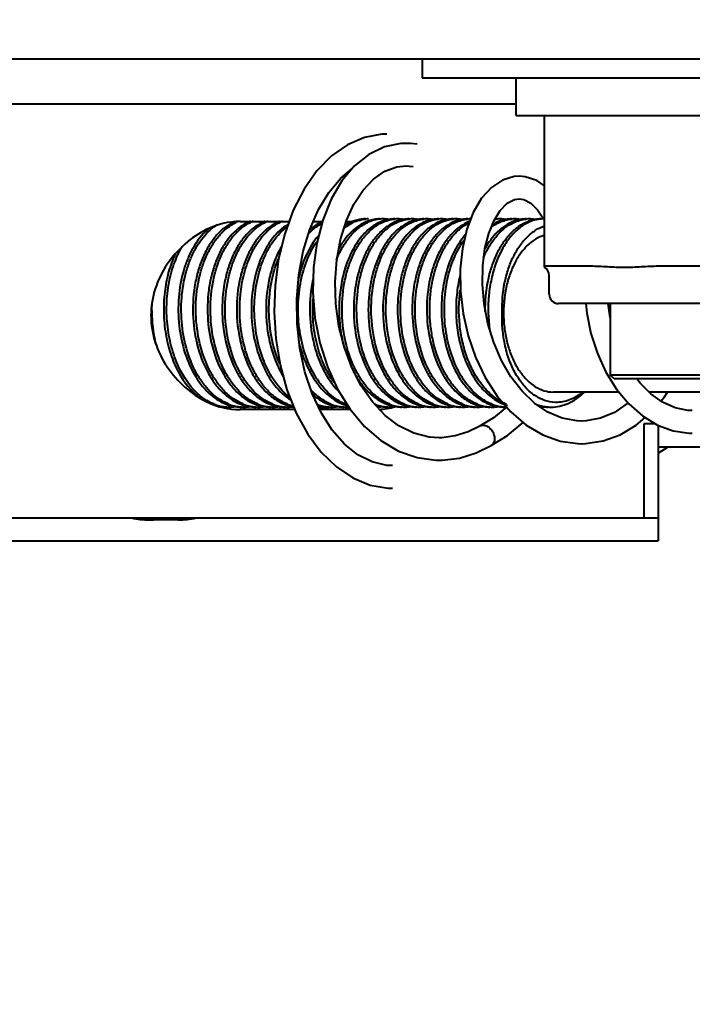
# Model space of a CAD drawing. Units: millimetres. Extents: x 35 to 3282, y -1902 to 394.
# Drawn here: x 1629 to 1665, y -1352 to -1300 of the extents above; entities that cross this region are included whole.
import ezdxf

# ---------------------------------------------------------------- set-up
doc = ezdxf.new("R2010")
doc.units = ezdxf.units.MM
doc.header["$LTSCALE"] = 16.335
doc.header["$PDSIZE"] = 0.01
doc.layers.get('0').update_dxf_attribs({"linetype": 'CONTINUOUS', "lineweight": 40})
doc.layers.get('Defpoints').update_dxf_attribs({"color": 27, "linetype": 'CONTINUOUS', "lineweight": 13})
doc.styles.get("Standard").update_dxf_attribs({"font": 'ISOCP.SHX', "bigfont": 'gbcbig.shx'})
doc.dimstyles.get("Standard").update_dxf_attribs({"dimtxt": 3, "dimasz": 3, "dimexe": 1.3, "dimexo": 0.5, "dimtad": 1, "dimdsep": 46, "dimtxsty": 'Standard', "dimcen": 0.09, "dimadec": 0, "dimazin": 0, "dimtol": 1, "dimtp": 0.01, "dimtm": 0.01, "dimtfac": 1, "dimtofl": 0, "dimtmove": 0, "dimatfit": 3, "dimfxl": 0, "dimtolj": 1, "dimarcsym": 0})

# ---------------------------------------------------------------- blocks, each defined once
blk = doc.blocks.new('*D11')
at = {"color": 0, "lineweight": -2}
for p, q in [((1554.495, -1255.411), (1554.495, -1401.765)), ((1886.495, -1255.411), (1886.495, -1401.765)), ((1871.495, -1400.465), (1569.495, -1400.465))]:
    blk.add_line(p, q, dxfattribs=at)
at = {"color": 0}
for points in [[(1569.495, -1397.965), (1569.495, -1402.965), (1554.495, -1400.465)], [(1871.495, -1402.965), (1871.495, -1397.965), (1886.495, -1400.465)]]:
    blk.add_solid(points, dxfattribs=at)
at = {"layer": 'Defpoints', "color": 0}
for p in [(1554.495, -1254.911), (1886.495, -1254.911), (1554.495, -1400.465)]:
    blk.add_point(p, dxfattribs=at)
at = {"color": 0, "insert": (1720.495, -1384.84), "char_height": 30, "attachment_point": 5}
blk.add_mtext('\\A1;332mm', dxfattribs=at)

msp = doc.modelspace()

# ---------------------------------------------------------------- linework, layer by layer
for p, q in [((1870.795, -1301.943), (1570.195, -1301.943)), ((1650.495, -1301.943), (1650.495, -1302.943)), ((1650.495, -1302.943), (1716.745, -1302.943)), ((1655.495, -1304.943), (1655.495, -1302.943)), ((1624.659, -1304.329), (1655.495, -1304.329)), ((1655.495, -1304.943), (1675.495, -1304.943)), ((1656.995, -1313.01), (1656.995, -1304.943)), ((1650.229, -1306.475), (1650.229, -1306.475)), ((1650.022, -1307.656), (1650.022, -1307.657)), ((1645.653, -1309.394), (1645.204, -1310.504)), ((1655.398, -1309.411), (1655.655, -1309.374)), ((1656.625, -1309.961), (1656.936, -1310.443)), ((1640.821, -1310.579), (1643.421, -1310.579)), ((1644.707, -1310.579), (1645.184, -1310.579)), ((1646.447, -1310.579), (1646.8, -1310.579)), ((1656.995, -1312.943), (1659.447, -1312.943)), ((1663.044, -1312.943), (1667.947, -1312.943)), ((1657.245, -1314.443), (1657.245, -1313.443)), ((1673.245, -1314.943), (1657.745, -1314.943)), ((1660.495, -1315.674), (1660.375, -1314.943)), ((1660.495, -1314.943), (1660.495, -1318.743)), ((1670.495, -1318.743), (1660.495, -1318.743)), ((1660.695, -1318.943), (1660.495, -1318.743)), ((1670.295, -1318.943), (1660.695, -1318.943)), ((1660.949, -1319.643), (1657.462, -1319.643)), ((1666.137, -1319.643), (1662.548, -1319.643)), ((1654.981, -1320.443), (1654.294, -1321.015)), ((1643.719, -1320.579), (1640.821, -1320.579)), ((1646.671, -1320.579), (1645.051, -1320.579)), ((1653.551, -1321.452), (1653.576, -1321.438)), ((1654.294, -1321.015), (1653.576, -1321.438)), ((1653.576, -1321.438), (1653.725, -1321.405)), ((1662.89, -1321.329), (1662.275, -1321.329)), ((1662.275, -1321.329), (1662.275, -1326.329)), ((1663.039, -1321.411), (1663.039, -1327.557)), ((1653.359, -1322.882), (1654.168, -1322.479)), ((1663.039, -1322.557), (1669.495, -1322.557)), ((1624.659, -1326.329), (1663.039, -1326.329)), ((1637.529, -1326.443), (1635.975, -1326.443)), ((1624.659, -1327.557), (1663.039, -1327.557))]:
    msp.add_line(p, q)
for points in [[(1648.612, -1305.928), (1648.357, -1305.937), (1647.432, -1306.106), (1646.528, -1306.496), (1645.676, -1307.096), (1644.899, -1307.891), (1644.215, -1308.862), (1643.639, -1309.984)], [(1649.631, -1306.424), (1649.354, -1306.435), (1648.493, -1306.615), (1647.663, -1307.016), (1646.899, -1307.625)], [(1650.229, -1306.475), (1649.891, -1306.433), (1649.632, -1306.424)], [(1645.135, -1320.76), (1644.647, -1319.719), (1644.261, -1318.561), (1643.991, -1317.317), (1643.845, -1316.019), (1643.827, -1314.704), (1643.938, -1313.406), (1644.173, -1312.159), (1644.525, -1310.997), (1644.982, -1309.949), (1645.529, -1309.041), (1646.149, -1308.293), (1646.798, -1307.745)], [(1646.899, -1307.625), (1646.224, -1308.424), (1645.653, -1309.394)], [(1646.462, -1310.531), (1646.868, -1309.649), (1647.355, -1308.907), (1647.907, -1308.323), (1648.508, -1307.909), (1649.145, -1307.675), (1649.636, -1307.623)], [(1649.631, -1307.623), (1649.801, -1307.63), (1650.022, -1307.657)], [(1655.653, -1308.174), (1655.377, -1308.193), (1654.759, -1308.381), (1654.172, -1308.77), (1653.65, -1309.345), (1653.21, -1310.094)], [(1656.995, -1308.685), (1656.586, -1308.402), (1655.961, -1308.198), (1655.649, -1308.174)], [(1654.312, -1310.534), (1654.648, -1309.992), (1655.02, -1309.613), (1655.398, -1309.411)], [(1655.655, -1309.376), (1655.896, -1309.411), (1656.263, -1309.602), (1656.625, -1309.961)], [(1643.639, -1309.984), (1643.184, -1311.228), (1642.859, -1312.564), (1642.67, -1313.96), (1642.62, -1315.387), (1642.71, -1316.812), (1642.939, -1318.204), (1643.302, -1319.533), (1643.795, -1320.769), (1644.408, -1321.883), (1645.125, -1322.841), (1645.932, -1323.622), (1646.809, -1324.209), (1647.735, -1324.587), (1648.68, -1324.749), (1648.919, -1324.756)], [(1645.204, -1310.504), (1644.887, -1311.722), (1644.711, -1313.017), (1644.679, -1314.356), (1644.793, -1315.707), (1645.053, -1317.036), (1645.455, -1318.309), (1645.993, -1319.495), (1646.658, -1320.563), (1647.434, -1321.483), (1648.301, -1322.227), (1649.239, -1322.779), (1650.223, -1323.128), (1651.228, -1323.269), (1651.406, -1323.272)], [(1653.21, -1310.094), (1652.866, -1310.994), (1652.633, -1312.013), (1652.52, -1313.117), (1652.531, -1314.278), (1652.669, -1315.465), (1652.936, -1316.649), (1653.33, -1317.798), (1653.847, -1318.877), (1654.478, -1319.856)], [(1648.524, -1320.883), (1647.852, -1320.171), (1647.258, -1319.32), (1646.755, -1318.346), (1646.356, -1317.275), (1646.07, -1316.135), (1645.907, -1314.958), (1645.867, -1313.777), (1645.95, -1312.624), (1646.151, -1311.531), (1646.462, -1310.531)], [(1653.713, -1312.93), (1653.831, -1312.017), (1654.035, -1311.214), (1654.312, -1310.534)], [(1653.986, -1315.999), (1653.785, -1314.958), (1653.695, -1313.923), (1653.713, -1312.93)], [(1659.197, -1314.943), (1659.245, -1315.447), (1659.467, -1316.533), (1659.806, -1317.587), (1660.258, -1318.581)], [(1657.178, -1320.718), (1656.464, -1320.237), (1655.804, -1319.606), (1655.215, -1318.843), (1654.708, -1317.972), (1654.296, -1317.014), (1653.986, -1315.999)], [(1660.258, -1318.581), (1660.819, -1319.487), (1661.474, -1320.274), (1662.208, -1320.916), (1663.001, -1321.396), (1663.833, -1321.703), (1664.681, -1321.829), (1664.855, -1321.833)], [(1664.853, -1320.633), (1664.624, -1320.624), (1663.936, -1320.486), (1663.274, -1320.19), (1662.652, -1319.747), (1662.081, -1319.172), (1661.913, -1318.943)], [(1654.478, -1319.856), (1655.209, -1320.704), (1656.025, -1321.398), (1656.908, -1321.919), (1657.834, -1322.25), (1658.777, -1322.385), (1658.955, -1322.389)], [(1663.178, -1320.122), (1663.371, -1319.897), (1663.532, -1319.643)], [(1661.434, -1320.226), (1661.399, -1320.26), (1660.711, -1320.723), (1659.982, -1321.033), (1659.22, -1321.178), (1658.955, -1321.189)], [(1648.921, -1323.556), (1648.612, -1323.54), (1647.829, -1323.357), (1647.077, -1322.976), (1646.366, -1322.407), (1645.713, -1321.662), (1645.135, -1320.76)], [(1651.397, -1322.076), (1650.863, -1322.038), (1650.043, -1321.828), (1649.259, -1321.44), (1648.524, -1320.883)], [(1658.951, -1321.189), (1658.717, -1321.181), (1657.933, -1321.036), (1657.178, -1320.718)], [(1653.551, -1321.452), (1652.931, -1321.763), (1652.245, -1321.98), (1651.541, -1322.073), (1651.397, -1322.076)], [(1654.155, -1322.485), (1655.026, -1321.96), (1655.855, -1321.255)], [(1658.958, -1322.389), (1659.185, -1322.383), (1660.11, -1322.242), (1661.013, -1321.912), (1661.87, -1321.402), (1662.342, -1320.998)], [(1663.039, -1322.9), (1663.048, -1322.897), (1663.571, -1322.557)], [(1651.41, -1323.272), (1651.565, -1323.269), (1652.469, -1323.158), (1653.359, -1322.882)]]:
    msp.add_lwpolyline(points)
for centre, radius, start, end in [((1647.492, -1312.372), 1.93, 99.7989, 108.7206), ((1647.478, -1312.292), 1.848, 90.0435, 99.7947), ((1647.632, -1312.27), 1.827, 90.0065, 94.7654), ((1648.27, -1312.376), 1.934, 100.3574, 108.7142), ((1648.44, -1312.425), 1.985, 104.9759, 109.4532), ((1648.261, -1312.33), 1.887, 99.801, 100.3379), ((1648.418, -1312.339), 1.896, 94.8306, 104.9885), ((1648.255, -1312.292), 1.849, 90.0437, 99.8188), ((1648.41, -1312.27), 1.827, 90.0065, 94.7639), ((1648.408, -1312.292), 1.848, 80.2204, 89.9565), ((1649.047, -1312.372), 1.93, 99.7898, 108.7167), ((1649.033, -1312.292), 1.848, 90.0435, 99.7855), ((1649.187, -1312.27), 1.827, 90.0065, 94.7644), ((1649.185, -1312.292), 1.848, 80.2061, 89.9565), ((1649.824, -1312.372), 1.93, 99.7741, 108.719), ((1649.81, -1312.292), 1.848, 90.0433, 99.7697), ((1649.964, -1312.27), 1.827, 90.0065, 94.765), ((1649.962, -1312.292), 1.848, 80.231, 89.9567), ((1650.601, -1312.372), 1.93, 99.7989, 108.7206), ((1650.587, -1312.292), 1.848, 90.0435, 99.7947), ((1650.741, -1312.27), 1.827, 90.0065, 94.7654), ((1650.739, -1312.291), 1.848, 80.2551, 89.9569), ((1651.378, -1312.372), 1.93, 99.8228, 108.7219), ((1651.364, -1312.292), 1.849, 90.0437, 99.8188), ((1651.518, -1312.27), 1.827, 90.0065, 94.7639), ((1651.517, -1312.292), 1.848, 80.2204, 89.9565), ((1652.155, -1312.372), 1.93, 99.7898, 108.7167), ((1652.141, -1312.292), 1.848, 90.0435, 99.7855), ((1652.295, -1312.27), 1.827, 90.0065, 94.7644), ((1652.294, -1312.292), 1.848, 80.2061, 89.9565), ((1652.932, -1312.372), 1.93, 99.7741, 108.719), ((1652.918, -1312.292), 1.848, 90.0433, 99.7697), ((1653.072, -1312.27), 1.827, 90.0065, 94.765), ((1654.629, -1312.301), 1.858, 94.7674, 99.1113), ((1654.471, -1312.267), 1.823, 90.0034, 93.6399), ((1654.627, -1312.27), 1.827, 90.0065, 94.7639), ((1654.625, -1312.292), 1.848, 80.2204, 89.9565), ((1655.264, -1312.372), 1.93, 99.7898, 108.7167), ((1655.25, -1312.292), 1.848, 90.0435, 99.7855), ((1655.404, -1312.27), 1.827, 90.0065, 94.7644), ((1655.402, -1312.292), 1.848, 80.2061, 89.9565), ((1656.041, -1312.372), 1.93, 99.7741, 108.719), ((1656.027, -1312.292), 1.848, 90.0433, 99.7697), ((1656.181, -1312.27), 1.827, 90.0065, 94.765), ((1656.179, -1312.292), 1.849, 80.1332, 89.9557), ((1656.823, -1312.392), 1.951, 99.7535, 108.6579), ((1656.804, -1312.291), 1.848, 90.0432, 99.7004), ((1656.958, -1312.269), 1.826, 90.0067, 94.76), ((1656.958, -1312.26), 1.817, 88.8236, 89.9997), ((1640.939, -1313.145), 2.827, 128.4292, 131.7284), ((1641.494, -1312.555), 2.123, 111.3186, 115.1228), ((1642.095, -1312.502), 2.067, 110.8716, 111.502), ((1642.269, -1312.549), 2.118, 110.9274, 115.1069), ((1642.872, -1312.502), 2.067, 110.9074, 111.4926), ((1643.05, -1312.558), 2.127, 110.9233, 115.1046), ((1643.649, -1312.502), 2.067, 110.8941, 111.4959), ((1643.827, -1312.558), 2.127, 110.9114, 115.1112), ((1647.535, -1312.502), 2.067, 110.8819, 111.4991), ((1647.525, -1312.476), 2.039, 109.3426, 110.8839), ((1647.713, -1312.558), 2.127, 110.9013, 115.1171), ((1647.517, -1312.453), 2.014, 108.6486, 109.3405), ((1648.312, -1312.502), 2.067, 110.8716, 111.502), ((1648.302, -1312.476), 2.039, 109.3012, 110.8737), ((1648.486, -1312.549), 2.118, 110.9274, 115.1069), ((1648.294, -1312.452), 2.014, 108.6502, 109.2989), ((1648.458, -1312.478), 2.041, 109.4425, 110.9092), ((1649.083, -1312.485), 2.048, 109.4447, 111.4965), ((1649.072, -1312.454), 2.015, 108.6446, 109.4408), ((1649.86, -1312.484), 2.048, 109.3929, 111.5), ((1649.848, -1312.453), 2.015, 108.6467, 109.3886), ((1650.637, -1312.484), 2.047, 109.345, 111.5034), ((1650.625, -1312.453), 2.014, 108.6486, 109.3405), ((1651.414, -1312.483), 2.047, 109.3037, 111.5065), ((1651.402, -1312.452), 2.014, 108.6502, 109.2989), ((1652.191, -1312.485), 2.048, 109.4447, 111.4965), ((1652.18, -1312.454), 2.015, 108.6446, 109.4408), ((1652.968, -1312.484), 2.048, 109.3929, 111.5), ((1652.957, -1312.453), 2.015, 108.6467, 109.3886), ((1653.751, -1312.498), 2.063, 110.5936, 111.4995), ((1655.3, -1312.485), 2.048, 109.4447, 111.4965), ((1655.289, -1312.454), 2.015, 108.6446, 109.4408), ((1656.077, -1312.484), 2.048, 109.3929, 111.5), ((1656.066, -1312.453), 2.015, 108.6467, 109.3886), ((1656.855, -1312.487), 2.051, 109.7155, 111.4889), ((1656.844, -1312.457), 2.019, 108.6332, 109.713), ((1656.745, -1313.443), 0.5, 0, 60.0001), ((1657.745, -1314.443), 0.5, 180, 270), ((1653.348, -1315.357), 7.262, 191.9304, 194.8259), ((1651.471, -1316.096), 5.238, 207.8866, 211.2598), ((1640.506, -1317.671), 2.829, 235.5599, 239.0009), ((1640.108, -1318.205), 2.24, 254.3793, 261.5886), ((1640.29, -1318.113), 2.335, 251.1185, 252.0305), ((1640.267, -1318.191), 2.254, 251.9835, 259.5563), ((1639.469, -1318.269), 2.175, 275.8441, 278.3334), ((1640.095, -1318.287), 2.156, 261.615, 269.9704), ((1640.253, -1318.265), 2.179, 259.5585, 265.8984), ((1640.25, -1318.308), 2.136, 265.9126, 269.9954), ((1640.912, -1318.113), 2.335, 251.1185, 252.0305), ((1641.086, -1318.059), 2.392, 247.8639, 251.1103), ((1640.903, -1318.139), 2.307, 252.0292, 253.9068), ((1640.248, -1318.287), 2.156, 270.0295, 278.3642), ((1640.886, -1318.201), 2.244, 253.8931, 261.6039), ((1641.067, -1318.112), 2.336, 251.1203, 251.9843), ((1641.044, -1318.191), 2.254, 251.9362, 259.5834), ((1640.872, -1318.287), 2.156, 261.6364, 269.9705), ((1641.03, -1318.265), 2.179, 259.586, 265.8989), ((1641.027, -1318.308), 2.136, 265.913, 269.9954), ((1641.689, -1318.112), 2.336, 251.1203, 251.9843), ((1641.863, -1318.059), 2.392, 247.8669, 251.1114), ((1641.681, -1318.139), 2.308, 251.9827, 253.9082), ((1641.025, -1318.287), 2.156, 270.0296, 278.3856), ((1641.663, -1318.201), 2.244, 253.8945, 261.6249), ((1641.845, -1318.112), 2.336, 251.1215, 251.9522), ((1641.821, -1318.191), 2.254, 251.9033, 259.6055), ((1641.649, -1318.288), 2.156, 261.6578, 269.9706), ((1641.807, -1318.265), 2.179, 259.6084, 265.8993), ((1641.804, -1318.308), 2.136, 265.9133, 269.9954), ((1642.466, -1318.112), 2.336, 251.1215, 251.9522), ((1642.641, -1318.059), 2.393, 247.8552, 251.1067), ((1642.458, -1318.138), 2.308, 251.9505, 253.9091), ((1641.803, -1318.287), 2.156, 270.0297, 278.4012), ((1642.441, -1318.201), 2.244, 253.8955, 261.6404), ((1642.622, -1318.113), 2.335, 251.1166, 252.0735), ((1642.598, -1318.191), 2.253, 252.0269, 259.5809), ((1642.426, -1318.288), 2.156, 261.6734, 269.9707), ((1642.585, -1318.265), 2.179, 259.5831, 265.8982), ((1642.581, -1318.307), 2.136, 265.9123, 269.9954), ((1643.243, -1318.113), 2.335, 251.1166, 252.0735), ((1643.418, -1318.059), 2.392, 247.8595, 251.1085), ((1643.235, -1318.14), 2.307, 252.0723, 253.9056), ((1642.58, -1318.288), 2.156, 270.0294, 278.3428), ((1643.218, -1318.201), 2.244, 253.8918, 261.5828), ((1643.399, -1318.113), 2.335, 251.1185, 252.0305), ((1643.375, -1318.191), 2.254, 251.9835, 259.5563), ((1643.204, -1318.287), 2.156, 261.615, 269.9704), ((1631.349, -1316.218), 12.374, 339.317, 340.1543), ((1643.362, -1318.265), 2.179, 259.5585, 265.8984), ((1643.358, -1318.308), 2.136, 265.9126, 269.9954), ((1644.02, -1318.113), 2.335, 251.1185, 252.0305), ((1644.195, -1318.059), 2.392, 247.8639, 251.1103), ((1644.012, -1318.139), 2.307, 252.0292, 253.9068), ((1643.357, -1318.292), 2.151, 270.0217, 277.7717), ((1643.996, -1318.197), 2.248, 253.8956, 260.9371), ((1644.176, -1318.112), 2.336, 251.1203, 251.9843), ((1644.161, -1318.159), 2.287, 251.9734, 256.5829), ((1645.741, -1318.081), 2.369, 249.4798, 251.1149), ((1645.561, -1318.157), 2.289, 253.9115, 254.273), ((1645.548, -1318.204), 2.241, 254.2586, 261.6448), ((1645.73, -1318.113), 2.335, 251.1166, 252.0735), ((1644.911, -1318.283), 2.16, 271.8882, 278.4004), ((1645.707, -1318.191), 2.253, 252.0269, 259.5809), ((1645.535, -1318.288), 2.156, 261.6734, 269.9707), ((1645.693, -1318.265), 2.179, 259.5831, 265.8982), ((1645.69, -1318.307), 2.136, 265.9123, 269.9954), ((1646.352, -1318.113), 2.335, 251.1166, 252.0735), ((1646.526, -1318.059), 2.392, 247.8595, 251.1085), ((1646.343, -1318.14), 2.307, 252.0723, 253.9056), ((1645.688, -1318.288), 2.156, 270.0294, 278.3428), ((1646.326, -1318.201), 2.244, 253.8918, 261.5828), ((1646.507, -1318.113), 2.335, 251.1185, 252.0305), ((1646.484, -1318.191), 2.254, 251.9835, 259.5563), ((1646.312, -1318.287), 2.156, 261.615, 269.9704), ((1646.47, -1318.265), 2.179, 259.5585, 265.8984), ((1646.467, -1318.308), 2.136, 265.9126, 269.9954), ((1647.129, -1318.113), 2.335, 251.1185, 252.0305), ((1647.308, -1318.047), 2.405, 247.8688, 250.1664), ((1647.121, -1318.139), 2.307, 252.0292, 253.9068), ((1646.466, -1318.312), 2.132, 270.002, 272.8594), ((1647.113, -1318.164), 2.282, 253.9083, 255.0659), ((1648.858, -1318.059), 2.393, 247.8552, 251.1067), ((1648.672, -1318.15), 2.297, 253.3053, 253.9113), ((1648.658, -1318.201), 2.244, 253.8955, 261.6404), ((1648.839, -1318.113), 2.335, 251.1166, 252.0735), ((1648.019, -1318.283), 2.16, 272.0746, 278.4), ((1648.815, -1318.191), 2.253, 252.0269, 259.5809), ((1648.644, -1318.288), 2.156, 261.6734, 269.9707), ((1648.802, -1318.265), 2.179, 259.5831, 265.8982), ((1648.798, -1318.307), 2.136, 265.9123, 269.9954), ((1649.46, -1318.113), 2.335, 251.1166, 252.0735), ((1649.635, -1318.059), 2.392, 247.8595, 251.1085), ((1649.452, -1318.14), 2.307, 252.0723, 253.9056), ((1648.797, -1318.288), 2.156, 270.0294, 278.3428), ((1649.435, -1318.201), 2.244, 253.8918, 261.5828), ((1649.616, -1318.113), 2.335, 251.1185, 252.0305), ((1649.593, -1318.191), 2.254, 251.9835, 259.5563), ((1649.421, -1318.287), 2.156, 261.615, 269.9704), ((1649.579, -1318.265), 2.179, 259.5585, 265.8984), ((1649.575, -1318.308), 2.136, 265.9126, 269.9954), ((1650.238, -1318.113), 2.335, 251.1185, 252.0305), ((1650.412, -1318.059), 2.392, 247.8639, 251.1103), ((1650.229, -1318.139), 2.307, 252.0292, 253.9068), ((1649.574, -1318.287), 2.156, 270.0295, 278.3642), ((1650.212, -1318.201), 2.244, 253.8931, 261.6039), ((1650.393, -1318.112), 2.336, 251.1203, 251.9843), ((1650.37, -1318.191), 2.254, 251.9362, 259.5834), ((1650.198, -1318.287), 2.156, 261.6364, 269.9705), ((1650.356, -1318.265), 2.179, 259.586, 265.8989), ((1650.352, -1318.308), 2.136, 265.913, 269.9954), ((1651.015, -1318.112), 2.336, 251.1203, 251.9843), ((1651.189, -1318.059), 2.392, 247.8669, 251.1114), ((1651.006, -1318.139), 2.308, 251.9827, 253.9082), ((1650.351, -1318.287), 2.156, 270.0296, 278.3856), ((1650.989, -1318.201), 2.244, 253.8945, 261.6249), ((1651.17, -1318.112), 2.336, 251.1215, 251.9522), ((1651.147, -1318.191), 2.254, 251.9033, 259.6055), ((1650.975, -1318.288), 2.156, 261.6578, 269.9706), ((1651.133, -1318.265), 2.179, 259.6084, 265.8993), ((1651.13, -1318.308), 2.136, 265.9133, 269.9954), ((1651.792, -1318.112), 2.336, 251.1215, 251.9522), ((1651.966, -1318.059), 2.393, 247.8552, 251.1067), ((1651.784, -1318.138), 2.308, 251.9505, 253.9091), ((1651.128, -1318.287), 2.156, 270.0297, 278.4012), ((1651.766, -1318.201), 2.244, 253.8955, 261.6404), ((1651.947, -1318.113), 2.335, 251.1166, 252.0735), ((1651.924, -1318.191), 2.253, 252.0269, 259.5809), ((1651.752, -1318.288), 2.156, 261.6734, 269.9707), ((1651.91, -1318.265), 2.179, 259.5831, 265.8982), ((1651.907, -1318.307), 2.136, 265.9123, 269.9954), ((1652.569, -1318.113), 2.335, 251.1166, 252.0735), ((1652.743, -1318.059), 2.392, 247.8595, 251.1085), ((1652.56, -1318.14), 2.307, 252.0723, 253.9056), ((1651.905, -1318.288), 2.156, 270.0294, 278.3428), ((1652.543, -1318.201), 2.244, 253.8918, 261.5828), ((1652.725, -1318.113), 2.335, 251.1185, 252.0305), ((1652.701, -1318.191), 2.254, 251.9835, 259.5563), ((1652.529, -1318.287), 2.156, 261.615, 269.9704), ((1652.687, -1318.265), 2.179, 259.5585, 265.8984), ((1652.684, -1318.308), 2.136, 265.9126, 269.9954), ((1653.346, -1318.113), 2.335, 251.1185, 252.0305), ((1653.52, -1318.059), 2.392, 247.8639, 251.1103), ((1653.338, -1318.139), 2.307, 252.0292, 253.9068), ((1652.683, -1318.287), 2.156, 270.0295, 278.3642), ((1653.321, -1318.201), 2.244, 253.8931, 261.6039), ((1653.502, -1318.112), 2.336, 251.1203, 251.9843), ((1653.478, -1318.191), 2.254, 251.9362, 259.5834), ((1653.307, -1318.287), 2.156, 261.6364, 269.9705), ((1653.465, -1318.265), 2.179, 259.586, 265.8989), ((1653.461, -1318.308), 2.136, 265.913, 269.9954), ((1654.123, -1318.112), 2.336, 251.1203, 251.9843), ((1654.298, -1318.059), 2.392, 247.8669, 251.1114), ((1654.115, -1318.139), 2.308, 251.9827, 253.9082), ((1653.46, -1318.287), 2.156, 270.0296, 278.3856), ((1654.098, -1318.201), 2.244, 253.8945, 261.6249), ((1654.279, -1318.112), 2.336, 251.1215, 251.9522), ((1654.255, -1318.191), 2.254, 251.9033, 259.6055), ((1654.084, -1318.288), 2.156, 261.6578, 269.9706), ((1654.242, -1318.265), 2.179, 259.6084, 265.8993), ((1654.238, -1318.308), 2.136, 265.9133, 269.9954), ((1654.901, -1318.112), 2.336, 251.1215, 251.9522), ((1655.075, -1318.059), 2.393, 247.8552, 251.1067), ((1654.892, -1318.138), 2.308, 251.9505, 253.9091), ((1654.237, -1318.287), 2.156, 270.0297, 278.4012), ((1654.875, -1318.201), 2.244, 253.8955, 261.6404), ((1655.056, -1318.113), 2.335, 251.1166, 252.0735), ((1655.032, -1318.191), 2.253, 252.0269, 259.5809), ((1654.861, -1318.288), 2.156, 261.6734, 269.9707), ((1655.019, -1318.265), 2.179, 259.5831, 265.8982), ((1655.9, -1317.942), 2.519, 241.9625, 247.8504), ((1655.691, -1318.073), 2.377, 248.9105, 251.1127), ((1655.015, -1318.305), 2.138, 265.9134, 269.0131), ((1655.678, -1318.113), 2.335, 251.1166, 252.0735), ((1655.669, -1318.14), 2.307, 252.0723, 253.9056), ((1655.015, -1318.317), 2.126, 269.0156, 269.9998), ((1657.413, -1318.042), 2.41, 247.4232, 250.8884), ((1657.377, -1318.147), 2.299, 250.8814, 257.6856), ((1657.201, -1318.229), 2.215, 256.4563, 260.4792), ((1656.567, -1318.281), 2.163, 274.3887, 277.1555), ((1657.192, -1318.281), 2.163, 260.4748, 269.9678), ((1657.351, -1318.258), 2.185, 257.7271, 265.8515), ((1657.347, -1318.296), 2.147, 265.8795, 269.993), ((1654.003, -1322.201), 0.323, 300.6704, 302.073), ((1654.003, -1322.202), 0.323, 302.0897, 317.7192), ((1635.978, -1322.423), 4.02, 256.5602, 269.9555), ((1635.972, -1322.423), 4.02, 270.0445, 283.4398), ((1637.526, -1322.423), 4.02, 270.0445, 283.4398)]:
    msp.add_arc(centre, radius, start, end)
for centre, start_param, end_param in [((1640.821, -1315.579), 0, 0.417468), ((1640.821, -1315.579), 2.724125, 3.141593), ((1644.489, -1315.579), 3.262133, 3.37802), ((1647.938, -1315.579), 3.202311, 3.394154)]:
    msp.add_ellipse(centre, major_axis=(0, 5), ratio=0.889638, start_param=start_param, end_param=end_param)
for points, knots in [([(1646.954, -1310.571), (1646.997, -1310.554), (1647.168, -1310.496), (1647.347, -1310.461), (1647.481, -1310.45)], [0, 0, 0, 0, 0.254397, 1, 1, 1, 1]), ([(1648.365, -1310.632), (1648.472, -1310.582), (1648.691, -1310.5), (1648.921, -1310.459), (1649.035, -1310.45)], [0, 0, 0, 0, 0.507301, 1, 1, 1, 1]), ([(1649.142, -1310.632), (1649.249, -1310.582), (1649.468, -1310.5), (1649.698, -1310.459), (1649.812, -1310.45)], [0, 0, 0, 0, 0.507303, 1, 1, 1, 1]), ([(1649.919, -1310.632), (1650.025, -1310.582), (1650.245, -1310.5), (1650.475, -1310.459), (1650.589, -1310.45)], [0, 0, 0, 0, 0.507306, 1, 1, 1, 1]), ([(1650.696, -1310.632), (1650.803, -1310.582), (1651.022, -1310.5), (1651.252, -1310.459), (1651.366, -1310.45)], [0, 0, 0, 0, 0.507298, 1, 1, 1, 1]), ([(1651.473, -1310.632), (1651.58, -1310.582), (1651.799, -1310.5), (1652.029, -1310.459), (1652.144, -1310.45)], [0, 0, 0, 0, 0.507301, 1, 1, 1, 1]), ([(1652.25, -1310.632), (1652.357, -1310.582), (1652.576, -1310.5), (1652.807, -1310.459), (1652.921, -1310.45)], [0, 0, 0, 0, 0.507303, 1, 1, 1, 1]), ([(1654.582, -1310.632), (1654.689, -1310.582), (1654.908, -1310.5), (1655.138, -1310.459), (1655.252, -1310.45)], [0, 0, 0, 0, 0.507301, 1, 1, 1, 1]), ([(1655.359, -1310.632), (1655.466, -1310.582), (1655.685, -1310.5), (1655.915, -1310.459), (1656.029, -1310.45)], [0, 0, 0, 0, 0.507303, 1, 1, 1, 1]), ([(1656.807, -1310.45), (1656.693, -1310.459), (1656.463, -1310.5), (1656.244, -1310.581), (1656.138, -1310.631)], [0, 0, 0, 0, 0.492722, 1, 1, 1, 1]), ([(1639.018, -1311.009), (1638.609, -1311.213), (1637.828, -1311.749), (1636.882, -1312.822), (1636.233, -1314.129), (1635.996, -1315.579), (1636.233, -1317.029), (1636.882, -1318.336), (1637.828, -1319.41), (1638.609, -1319.946), (1639.018, -1320.15)], [0, 0, 0, 0, 0.120438, 0.246271, 0.373148, 0.5, 0.626852, 0.753729, 0.879562, 1, 1, 1, 1]), ([(1639.058, -1311.036), (1638.769, -1311.293), (1638.396, -1311.783), (1638.028, -1312.53), (1637.718, -1313.411), (1637.505, -1314.621), (1637.528, -1316.115), (1637.825, -1317.551), (1638.297, -1318.63), (1638.799, -1319.343), (1639.211, -1319.776), (1639.662, -1320.111), (1639.991, -1320.266), (1640.156, -1320.322)], [0, 0, 0, 0, 0.109116, 0.170029, 0.234605, 0.371779, 0.513933, 0.653287, 0.782829, 0.842517, 0.898419, 0.950713, 1, 1, 1, 1]), ([(1640.54, -1310.587), (1640.37, -1310.656), (1640.036, -1310.846), (1639.592, -1311.25), (1639.198, -1311.768), (1638.865, -1312.386), (1638.602, -1313.088), (1638.35, -1314.124), (1638.252, -1315.498), (1638.47, -1317.116), (1638.928, -1318.358), (1639.453, -1319.19), (1639.895, -1319.695), (1640.387, -1320.083), (1640.75, -1320.26), (1640.933, -1320.322)], [0, 0, 0, 0, 0.04771, 0.099453, 0.155852, 0.216944, 0.282307, 0.351175, 0.495038, 0.63937, 0.774903, 0.837304, 0.895459, 0.94947, 1, 1, 1, 1]), ([(1640.962, -1320.275), (1640.785, -1320.203), (1640.437, -1320.011), (1639.967, -1319.611), (1639.546, -1319.103), (1639.049, -1318.278), (1638.615, -1317.062), (1638.41, -1315.486), (1638.504, -1314.149), (1638.743, -1313.138), (1638.993, -1312.45), (1639.309, -1311.839), (1639.685, -1311.322), (1640.109, -1310.911), (1640.43, -1310.708), (1640.593, -1310.632)], [0, 0, 0, 0, 0.050877, 0.105304, 0.163787, 0.226346, 0.361617, 0.505106, 0.648074, 0.716647, 0.781898, 0.843084, 0.899765, 0.95191, 1, 1, 1, 1]), ([(1640.938, -1310.786), (1640.617, -1310.994), (1640.188, -1311.439), (1639.757, -1312.151), (1639.48, -1312.79), (1639.27, -1313.494), (1639.085, -1314.508), (1639.051, -1315.822), (1639.313, -1317.346), (1639.781, -1318.502), (1640.294, -1319.272), (1640.721, -1319.738), (1641.192, -1320.098), (1641.537, -1320.263), (1641.711, -1320.322)], [0, 0, 0, 0, 0.104017, 0.16284, 0.225865, 0.29251, 0.361959, 0.505076, 0.646839, 0.779189, 0.840132, 0.89707, 0.950148, 1, 1, 1, 1]), ([(1639.132, -1311.111), (1639.169, -1311.075), (1639.316, -1310.941), (1639.478, -1310.822), (1639.604, -1310.745)], [0, 0, 0, 0, 0.258447, 1, 1, 1, 1]), ([(1641.739, -1320.275), (1641.562, -1320.203), (1641.214, -1320.011), (1640.744, -1319.611), (1640.323, -1319.103), (1639.826, -1318.278), (1639.392, -1317.061), (1639.187, -1315.485), (1639.281, -1314.148), (1639.52, -1313.137), (1639.77, -1312.449), (1640.087, -1311.839), (1640.462, -1311.321), (1640.887, -1310.91), (1641.208, -1310.708), (1641.371, -1310.632)], [0, 0, 0, 0, 0.050879, 0.10531, 0.163797, 0.226361, 0.361638, 0.50513, 0.648097, 0.716669, 0.781916, 0.843096, 0.899773, 0.951913, 1, 1, 1, 1]), ([(1642.115, -1310.579), (1641.945, -1310.646), (1641.609, -1310.833), (1641.161, -1311.232), (1640.765, -1311.748), (1640.429, -1312.365), (1640.162, -1313.066), (1639.907, -1314.103), (1639.806, -1315.481), (1640.02, -1317.103), (1640.479, -1318.35), (1641.003, -1319.186), (1641.447, -1319.693), (1641.94, -1320.082), (1642.304, -1320.26), (1642.488, -1320.322)], [0, 0, 0, 0, 0.047602, 0.099209, 0.155477, 0.21646, 0.281748, 0.35058, 0.494476, 0.638947, 0.774657, 0.837141, 0.895366, 0.949431, 1, 1, 1, 1]), ([(1642.516, -1320.275), (1642.34, -1320.203), (1641.991, -1320.011), (1641.521, -1319.611), (1641.1, -1319.103), (1640.603, -1318.278), (1640.169, -1317.061), (1639.964, -1315.485), (1640.058, -1314.148), (1640.297, -1313.138), (1640.547, -1312.45), (1640.864, -1311.839), (1641.239, -1311.321), (1641.664, -1310.91), (1641.985, -1310.708), (1642.148, -1310.632)], [0, 0, 0, 0, 0.050878, 0.105308, 0.163794, 0.226356, 0.361631, 0.505121, 0.648089, 0.716662, 0.78191, 0.843092, 0.89977, 0.951912, 1, 1, 1, 1]), ([(1642.892, -1310.579), (1642.722, -1310.646), (1642.386, -1310.833), (1641.938, -1311.232), (1641.542, -1311.748), (1641.206, -1312.365), (1640.939, -1313.066), (1640.684, -1314.103), (1640.583, -1315.481), (1640.798, -1317.103), (1641.256, -1318.35), (1641.781, -1319.186), (1642.224, -1319.693), (1642.717, -1320.082), (1643.081, -1320.26), (1643.265, -1320.322)], [0, 0, 0, 0, 0.047602, 0.09921, 0.155478, 0.216462, 0.281751, 0.350582, 0.494479, 0.638949, 0.774658, 0.837142, 0.895366, 0.949431, 1, 1, 1, 1]), ([(1643.293, -1320.275), (1643.117, -1320.203), (1642.768, -1320.011), (1642.299, -1319.611), (1641.877, -1319.103), (1641.381, -1318.278), (1640.947, -1317.062), (1640.742, -1315.486), (1640.835, -1314.149), (1641.074, -1313.138), (1641.324, -1312.45), (1641.641, -1311.839), (1642.016, -1311.321), (1642.441, -1310.91), (1642.761, -1310.708), (1642.925, -1310.632)], [0, 0, 0, 0, 0.050878, 0.105306, 0.16379, 0.22635, 0.361623, 0.505113, 0.64808, 0.716654, 0.781904, 0.843087, 0.899767, 0.951911, 1, 1, 1, 1]), ([(1641.337, -1310.579), (1641.303, -1310.593), (1641.165, -1310.651), (1641.033, -1310.724), (1640.938, -1310.786)], [0, 0, 0, 0, 0.24491, 1, 1, 1, 1]), ([(1643.349, -1310.736), (1643.044, -1310.918), (1642.63, -1311.309), (1642.201, -1311.947), (1641.812, -1312.735), (1641.488, -1313.87), (1641.368, -1315.327), (1641.519, -1316.796), (1641.871, -1317.95), (1642.284, -1318.764), (1642.743, -1319.44), (1643.182, -1319.86), (1643.505, -1320.063)], [0, 0, 0, 0, 0.100947, 0.15773, 0.218554, 0.350256, 0.49064, 0.63231, 0.767798, 0.831374, 0.891407, 1, 1, 1, 1]), ([(1643.441, -1319.911), (1643.148, -1319.686), (1642.754, -1319.255), (1642.341, -1318.586), (1641.973, -1317.798), (1641.661, -1316.699), (1641.528, -1315.313), (1641.637, -1313.937), (1641.928, -1312.859), (1642.276, -1312.097), (1642.663, -1311.465), (1643.037, -1311.063), (1643.316, -1310.861)], [0, 0, 0, 0, 0.11036, 0.170859, 0.23454, 0.369239, 0.509244, 0.647984, 0.778958, 0.839933, 0.897227, 1, 1, 1, 1]), ([(1644.435, -1311.25), (1644.489, -1311.192), (1644.702, -1310.978), (1644.947, -1310.794), (1645.143, -1310.689)], [0, 0, 0, 0, 0.262975, 1, 1, 1, 1]), ([(1645.171, -1310.6), (1645.112, -1310.625), (1644.872, -1310.741), (1644.652, -1310.898), (1644.501, -1311.033)], [0, 0, 0, 0, 0.240352, 1, 1, 1, 1]), ([(1645.937, -1312.609), (1646.029, -1312.38), (1646.236, -1311.949), (1646.626, -1311.381), (1647.072, -1310.932), (1647.414, -1310.713), (1647.588, -1310.632)], [0, 0, 0, 0, 0.282039, 0.542612, 0.781197, 1, 1, 1, 1]), ([(1647.555, -1310.579), (1647.407, -1310.637), (1647.114, -1310.794), (1646.716, -1311.121), (1646.354, -1311.54), (1646.149, -1311.862), (1646.053, -1312.035)], [0, 0, 0, 0, 0.223666, 0.463344, 0.72185, 1, 1, 1, 1]), ([(1648.332, -1310.579), (1648.125, -1310.66), (1647.717, -1310.903), (1647.194, -1311.436), (1646.753, -1312.127), (1646.41, -1312.949), (1646.177, -1313.87), (1646.065, -1314.854), (1646.079, -1315.861), (1646.173, -1316.53), (1646.243, -1316.858)], [0, 0, 0, 0, 0.094134, 0.198194, 0.313491, 0.439458, 0.574162, 0.71476, 0.857882, 1, 1, 1, 1]), ([(1648.733, -1320.275), (1648.557, -1320.203), (1648.208, -1320.011), (1647.739, -1319.611), (1647.317, -1319.103), (1646.821, -1318.278), (1646.387, -1317.061), (1646.182, -1315.485), (1646.275, -1314.148), (1646.514, -1313.138), (1646.764, -1312.45), (1647.081, -1311.839), (1647.456, -1311.321), (1647.881, -1310.91), (1648.202, -1310.708), (1648.365, -1310.632)], [0, 0, 0, 0, 0.050878, 0.105308, 0.163794, 0.226356, 0.361631, 0.505121, 0.648089, 0.716662, 0.78191, 0.843092, 0.89977, 0.951912, 1, 1, 1, 1]), ([(1646.331, -1310.932), (1646.369, -1310.901), (1646.52, -1310.788), (1646.683, -1310.691), (1646.81, -1310.632)], [0, 0, 0, 0, 0.257757, 1, 1, 1, 1]), ([(1646.778, -1310.579), (1646.743, -1310.593), (1646.602, -1310.653), (1646.468, -1310.727), (1646.371, -1310.791)], [0, 0, 0, 0, 0.244805, 1, 1, 1, 1]), ([(1649.109, -1310.579), (1648.939, -1310.646), (1648.603, -1310.833), (1648.156, -1311.232), (1647.759, -1311.748), (1647.423, -1312.365), (1647.157, -1313.066), (1646.901, -1314.103), (1646.8, -1315.481), (1647.015, -1317.103), (1647.473, -1318.35), (1647.998, -1319.186), (1648.441, -1319.693), (1648.934, -1320.082), (1649.298, -1320.26), (1649.482, -1320.322)], [0, 0, 0, 0, 0.047602, 0.09921, 0.155478, 0.216462, 0.281751, 0.350582, 0.494479, 0.638949, 0.774658, 0.837142, 0.895366, 0.949431, 1, 1, 1, 1]), ([(1649.51, -1320.275), (1649.334, -1320.203), (1648.985, -1320.011), (1648.516, -1319.611), (1648.095, -1319.103), (1647.598, -1318.278), (1647.164, -1317.062), (1646.959, -1315.486), (1647.052, -1314.149), (1647.291, -1313.138), (1647.541, -1312.45), (1647.858, -1311.839), (1648.233, -1311.321), (1648.658, -1310.91), (1648.979, -1310.708), (1649.142, -1310.632)], [0, 0, 0, 0, 0.050878, 0.105306, 0.16379, 0.22635, 0.361623, 0.505113, 0.64808, 0.716654, 0.781904, 0.843087, 0.899767, 0.951911, 1, 1, 1, 1]), ([(1649.886, -1310.579), (1649.716, -1310.646), (1649.38, -1310.833), (1648.933, -1311.233), (1648.536, -1311.748), (1648.2, -1312.365), (1647.934, -1313.066), (1647.678, -1314.103), (1647.577, -1315.481), (1647.792, -1317.103), (1648.25, -1318.351), (1648.775, -1319.186), (1649.218, -1319.693), (1649.711, -1320.082), (1650.076, -1320.26), (1650.259, -1320.322)], [0, 0, 0, 0, 0.047602, 0.099211, 0.155479, 0.216464, 0.281753, 0.350585, 0.494481, 0.638951, 0.77466, 0.837143, 0.895366, 0.949431, 1, 1, 1, 1]), ([(1650.288, -1320.275), (1650.111, -1320.203), (1649.763, -1320.011), (1649.293, -1319.611), (1648.872, -1319.103), (1648.375, -1318.278), (1647.941, -1317.062), (1647.736, -1315.486), (1647.829, -1314.149), (1648.068, -1313.138), (1648.318, -1312.45), (1648.635, -1311.839), (1649.01, -1311.322), (1649.435, -1310.911), (1649.756, -1310.708), (1649.919, -1310.632)], [0, 0, 0, 0, 0.050877, 0.105304, 0.163787, 0.226346, 0.361617, 0.505106, 0.648074, 0.716647, 0.781898, 0.843084, 0.899765, 0.95191, 1, 1, 1, 1]), ([(1650.663, -1310.579), (1650.493, -1310.646), (1650.157, -1310.833), (1649.71, -1311.233), (1649.313, -1311.748), (1648.977, -1312.365), (1648.711, -1313.066), (1648.456, -1314.103), (1648.354, -1315.481), (1648.569, -1317.103), (1649.027, -1318.351), (1649.552, -1319.186), (1649.996, -1319.693), (1650.488, -1320.082), (1650.853, -1320.26), (1651.036, -1320.322)], [0, 0, 0, 0, 0.047602, 0.099211, 0.15548, 0.216466, 0.281756, 0.350587, 0.494483, 0.638953, 0.774661, 0.837144, 0.895367, 0.949431, 1, 1, 1, 1]), ([(1651.064, -1320.275), (1650.888, -1320.203), (1650.539, -1320.011), (1650.07, -1319.611), (1649.649, -1319.103), (1649.152, -1318.278), (1648.718, -1317.061), (1648.513, -1315.485), (1648.607, -1314.148), (1648.846, -1313.137), (1649.096, -1312.449), (1649.413, -1311.839), (1649.788, -1311.321), (1650.213, -1310.91), (1650.533, -1310.708), (1650.696, -1310.632)], [0, 0, 0, 0, 0.050879, 0.10531, 0.163797, 0.226361, 0.361638, 0.50513, 0.648097, 0.716669, 0.781916, 0.843096, 0.899773, 0.951913, 1, 1, 1, 1]), ([(1651.441, -1310.579), (1651.271, -1310.646), (1650.934, -1310.833), (1650.487, -1311.232), (1650.09, -1311.748), (1649.754, -1312.365), (1649.488, -1313.066), (1649.233, -1314.103), (1649.131, -1315.481), (1649.346, -1317.103), (1649.804, -1318.35), (1650.329, -1319.186), (1650.773, -1319.693), (1651.265, -1320.082), (1651.63, -1320.26), (1651.813, -1320.322)], [0, 0, 0, 0, 0.047602, 0.099209, 0.155477, 0.21646, 0.281748, 0.35058, 0.494476, 0.638947, 0.774657, 0.837141, 0.895366, 0.949431, 1, 1, 1, 1]), ([(1651.842, -1320.275), (1651.665, -1320.203), (1651.317, -1320.011), (1650.847, -1319.611), (1650.426, -1319.103), (1649.929, -1318.278), (1649.495, -1317.061), (1649.29, -1315.485), (1649.384, -1314.148), (1649.623, -1313.138), (1649.873, -1312.45), (1650.19, -1311.839), (1650.565, -1311.321), (1650.989, -1310.91), (1651.31, -1310.708), (1651.473, -1310.632)], [0, 0, 0, 0, 0.050878, 0.105308, 0.163794, 0.226356, 0.361631, 0.505121, 0.648089, 0.716662, 0.78191, 0.843092, 0.89977, 0.951912, 1, 1, 1, 1]), ([(1652.218, -1310.579), (1652.048, -1310.646), (1651.712, -1310.833), (1651.264, -1311.232), (1650.867, -1311.748), (1650.531, -1312.365), (1650.265, -1313.066), (1650.01, -1314.103), (1649.909, -1315.481), (1650.123, -1317.103), (1650.582, -1318.35), (1651.106, -1319.186), (1651.55, -1319.693), (1652.043, -1320.082), (1652.407, -1320.26), (1652.591, -1320.322)], [0, 0, 0, 0, 0.047602, 0.09921, 0.155478, 0.216462, 0.281751, 0.350582, 0.494479, 0.638949, 0.774658, 0.837142, 0.895366, 0.949431, 1, 1, 1, 1]), ([(1652.619, -1320.275), (1652.443, -1320.203), (1652.094, -1320.011), (1651.624, -1319.611), (1651.203, -1319.103), (1650.706, -1318.278), (1650.272, -1317.062), (1650.067, -1315.486), (1650.161, -1314.149), (1650.4, -1313.138), (1650.65, -1312.45), (1650.967, -1311.839), (1651.342, -1311.321), (1651.766, -1310.91), (1652.087, -1310.708), (1652.25, -1310.632)], [0, 0, 0, 0, 0.050878, 0.105306, 0.16379, 0.22635, 0.361623, 0.505113, 0.64808, 0.716654, 0.781904, 0.843087, 0.899767, 0.951911, 1, 1, 1, 1]), ([(1652.995, -1310.579), (1652.825, -1310.646), (1652.489, -1310.833), (1652.041, -1311.233), (1651.644, -1311.748), (1651.309, -1312.365), (1651.042, -1313.066), (1650.787, -1314.103), (1650.686, -1315.481), (1650.901, -1317.103), (1651.359, -1318.351), (1651.883, -1319.186), (1652.327, -1319.693), (1652.82, -1320.082), (1653.184, -1320.26), (1653.368, -1320.322)], [0, 0, 0, 0, 0.047602, 0.099211, 0.155479, 0.216464, 0.281753, 0.350585, 0.494481, 0.638951, 0.77466, 0.837143, 0.895366, 0.949431, 1, 1, 1, 1]), ([(1653.396, -1320.275), (1653.221, -1320.204), (1652.874, -1320.013), (1652.408, -1319.617), (1651.988, -1319.113), (1651.493, -1318.296), (1651.149, -1317.345), (1650.954, -1316.325), (1650.886, -1315.523), (1650.899, -1314.719), (1650.992, -1313.934), (1651.136, -1313.304), (1651.29, -1312.828), (1651.462, -1312.388), (1651.716, -1311.885), (1652.085, -1311.362), (1652.503, -1310.944), (1652.819, -1310.735), (1652.981, -1310.654)], [0, 0, 0, 0, 0.050766, 0.105048, 0.16335, 0.225699, 0.36052, 0.431652, 0.503833, 0.575942, 0.646848, 0.715468, 0.748631, 0.78088, 0.842276, 0.899225, 0.951658, 1, 1, 1, 1]), ([(1653.753, -1312.502), (1653.845, -1312.285), (1654.05, -1311.879), (1654.431, -1311.343), (1654.864, -1310.918), (1655.192, -1310.71), (1655.359, -1310.632)], [0, 0, 0, 0, 0.281092, 0.541225, 0.780124, 1, 1, 1, 1]), ([(1655.326, -1310.579), (1655.178, -1310.637), (1654.885, -1310.794), (1654.486, -1311.122), (1654.124, -1311.542), (1653.918, -1311.865), (1653.823, -1312.039)], [0, 0, 0, 0, 0.223627, 0.463291, 0.721811, 1, 1, 1, 1]), ([(1653.849, -1315.363), (1653.841, -1314.821), (1653.91, -1314.017), (1654.171, -1313.004), (1654.439, -1312.32), (1654.773, -1311.719), (1655.165, -1311.217), (1655.606, -1310.827), (1655.937, -1310.645), (1656.104, -1310.579)], [0, 0, 0, 0, 0.291261, 0.430312, 0.562148, 0.685313, 0.799046, 0.903501, 1, 1, 1, 1]), ([(1656.138, -1310.631), (1655.952, -1310.718), (1655.588, -1310.956), (1655.118, -1311.448), (1654.714, -1312.071), (1654.39, -1312.806), (1654.156, -1313.627), (1653.974, -1314.81), (1653.994, -1315.731), (1654.079, -1316.337)], [0, 0, 0, 0, 0.095753, 0.200803, 0.316111, 0.441232, 0.574663, 0.714177, 1, 1, 1, 1]), ([(1654.171, -1310.879), (1654.204, -1310.855), (1654.334, -1310.762), (1654.474, -1310.682), (1654.582, -1310.632)], [0, 0, 0, 0, 0.256466, 1, 1, 1, 1]), ([(1654.549, -1310.579), (1654.52, -1310.59), (1654.403, -1310.639), (1654.291, -1310.699), (1654.209, -1310.748)], [0, 0, 0, 0, 0.245754, 1, 1, 1, 1]), ([(1654.751, -1315.4), (1654.734, -1314.879), (1654.795, -1314.101), (1655.052, -1313.123), (1655.32, -1312.461), (1655.656, -1311.882), (1656.052, -1311.403), (1656.495, -1311.035), (1656.826, -1310.868), (1656.992, -1310.81)], [0, 0, 0, 0, 0.28867, 0.427523, 0.559478, 0.682925, 0.797104, 0.9023, 1, 1, 1, 1]), ([(1640.185, -1320.275), (1640.025, -1320.21), (1639.71, -1320.041), (1639.28, -1319.695), (1638.887, -1319.258), (1638.412, -1318.549), (1637.965, -1317.492), (1637.684, -1316.093), (1637.662, -1314.642), (1637.863, -1313.465), (1638.155, -1312.602), (1638.503, -1311.864), (1638.857, -1311.375), (1639.132, -1311.111)], [0, 0, 0, 0, 0.049636, 0.102351, 0.158613, 0.218522, 0.347994, 0.486683, 0.627965, 0.764547, 0.829053, 0.89009, 1, 1, 1, 1]), ([(1644.98, -1311.336), (1644.713, -1311.646), (1644.257, -1312.404), (1643.996, -1313.242), (1643.902, -1313.694)], [0, 0, 0, 0, 0.46956, 1, 1, 1, 1]), ([(1652.787, -1311.295), (1652.529, -1311.586), (1652.081, -1312.297), (1651.662, -1313.537), (1651.479, -1314.928), (1651.551, -1316.361), (1651.873, -1317.722), (1652.348, -1318.735), (1652.838, -1319.402), (1653.238, -1319.807), (1653.672, -1320.121), (1653.987, -1320.268), (1654.145, -1320.322)], [0, 0, 0, 0, 0.113543, 0.241681, 0.379687, 0.520914, 0.658275, 0.785586, 0.844301, 0.899413, 0.951121, 1, 1, 1, 1]), ([(1654.173, -1320.275), (1654.025, -1320.215), (1653.732, -1320.06), (1653.328, -1319.747), (1652.955, -1319.354), (1652.498, -1318.718), (1652.049, -1317.764), (1651.73, -1316.486), (1651.634, -1315.134), (1651.767, -1313.804), (1652.115, -1312.592), (1652.499, -1311.874), (1652.724, -1311.566)], [0, 0, 0, 0, 0.049012, 0.100823, 0.155868, 0.214283, 0.34034, 0.475951, 0.615741, 0.753479, 0.88313, 1, 1, 1, 1]), ([(1656.993, -1311.31), (1656.828, -1311.357), (1656.498, -1311.507), (1656.056, -1311.858), (1655.666, -1312.329), (1655.338, -1312.904), (1655.082, -1313.562), (1654.845, -1314.534), (1654.785, -1315.562), (1654.901, -1316.577), (1655.074, -1317.3), (1655.327, -1317.961), (1655.653, -1318.538), (1656.041, -1319.013), (1656.481, -1319.37), (1656.96, -1319.592), (1657.298, -1319.643), (1657.462, -1319.643)], [0, 0, 0, 0, 0.049537, 0.103054, 0.161513, 0.225033, 0.293102, 0.364737, 0.513097, 0.587061, 0.658802, 0.727018, 0.790713, 0.849356, 0.903039, 0.952692, 1, 1, 1, 1]), ([(1638.907, -1320.003), (1638.375, -1319.639), (1637.844, -1318.948), (1637.42, -1318.028), (1637.162, -1317.305), (1636.951, -1316.339), (1636.877, -1315.145), (1636.981, -1313.968), (1637.255, -1312.873), (1637.556, -1312.205), (1637.734, -1311.906)], [0, 0, 0, 0, 0.219408, 0.281659, 0.346185, 0.480133, 0.617113, 0.752373, 0.881284, 1, 1, 1, 1]), ([(1643, -1311.938), (1642.863, -1312.172), (1642.623, -1312.681), (1642.369, -1313.512), (1642.217, -1314.409), (1642.173, -1315.343), (1642.239, -1316.28), (1642.415, -1317.188), (1642.694, -1318.036), (1642.953, -1318.558), (1643.099, -1318.8)], [0, 0, 0, 0, 0.113643, 0.235411, 0.363236, 0.494557, 0.626575, 0.756484, 0.881675, 1, 1, 1, 1]), ([(1646.402, -1320.275), (1646.256, -1320.215), (1645.966, -1320.064), (1645.567, -1319.756), (1645.198, -1319.371), (1644.744, -1318.746), (1644.295, -1317.81), (1643.97, -1316.553), (1643.863, -1315.219), (1643.978, -1313.901), (1644.306, -1312.691), (1644.673, -1311.968), (1644.89, -1311.655)], [0, 0, 0, 0, 0.048923, 0.100596, 0.155452, 0.21363, 0.339135, 0.474233, 0.61375, 0.751633, 0.881957, 1, 1, 1, 1]), ([(1637.366, -1312.306), (1637.221, -1312.611), (1636.981, -1313.273), (1636.777, -1314.331), (1636.727, -1315.444), (1636.833, -1316.557), (1637.051, -1317.451), (1637.303, -1318.118), (1637.712, -1318.972), (1638.207, -1319.613), (1638.697, -1319.966)], [0, 0, 0, 0, 0.12248, 0.253206, 0.388525, 0.524328, 0.656525, 0.720168, 0.781637, 1, 1, 1, 1]), ([(1642.917, -1318.143), (1642.731, -1317.713), (1642.451, -1316.788), (1642.302, -1315.346), (1642.415, -1313.912), (1642.669, -1312.997), (1642.842, -1312.574)], [0, 0, 0, 0, 0.24661, 0.504205, 0.759674, 1, 1, 1, 1]), ([(1659.447, -1312.943), (1659.747, -1312.943), (1660.346, -1312.982), (1661.245, -1313.024), (1662.145, -1312.982), (1662.744, -1312.943), (1663.044, -1312.943)], [0, 0, 0, 0, 0.250004, 0.5, 0.749996, 1, 1, 1, 1]), ([(1652.507, -1313.446), (1652.423, -1313.785), (1652.306, -1314.486), (1652.275, -1315.557), (1652.389, -1316.624), (1652.644, -1317.637), (1653.029, -1318.551), (1653.53, -1319.326), (1654.129, -1319.926), (1654.598, -1320.2), (1654.836, -1320.291)], [0, 0, 0, 0, 0.134817, 0.273585, 0.412415, 0.547472, 0.675399, 0.793776, 0.901637, 1, 1, 1, 1]), ([(1644.684, -1313.673), (1644.57, -1314.209), (1644.465, -1315.317), (1644.619, -1316.691), (1644.916, -1317.732), (1645.3, -1318.648), (1645.712, -1319.262), (1646.039, -1319.595)], [0, 0, 0, 0, 0.261785, 0.526382, 0.654452, 0.777025, 1, 1, 1, 1]), ([(1645.813, -1319.144), (1645.603, -1318.855), (1645.236, -1318.201), (1644.868, -1317.109), (1644.675, -1315.921), (1644.668, -1315.105), (1644.697, -1314.697)], [0, 0, 0, 0, 0.229528, 0.477709, 0.737512, 1, 1, 1, 1]), ([(1654.716, -1320.165), (1654.518, -1320.06), (1654.133, -1319.787), (1653.635, -1319.247), (1653.209, -1318.581), (1652.867, -1317.811), (1652.619, -1316.962), (1652.424, -1315.762), (1652.435, -1314.834), (1652.516, -1314.226)], [0, 0, 0, 0, 0.100755, 0.210021, 0.328225, 0.454612, 0.587506, 0.724603, 1, 1, 1, 1]), ([(1636.354, -1317.112), (1636.311, -1316.942), (1636.165, -1316.245), (1636.116, -1315.528), (1636.133, -1314.992)], [0, 0, 0, 0, 0.247049, 1, 1, 1, 1]), ([(1657.575, -1320.193), (1657.381, -1320.187), (1656.981, -1320.11), (1656.421, -1319.815), (1655.916, -1319.355), (1655.482, -1318.749), (1655.134, -1318.021), (1654.799, -1316.907), (1654.723, -1316.003), (1654.751, -1315.4)], [0, 0, 0, 0, 0.095607, 0.19684, 0.307375, 0.428914, 0.561268, 0.702711, 1, 1, 1, 1]), ([(1643.957, -1317.059), (1644.051, -1317.45), (1644.295, -1318.188), (1644.761, -1319.018), (1645.214, -1319.561), (1645.574, -1319.892), (1645.96, -1320.151), (1646.235, -1320.275), (1646.373, -1320.322)], [0, 0, 0, 0, 0.285702, 0.549236, 0.671323, 0.786719, 0.895919, 1, 1, 1, 1]), ([(1646.993, -1318.814), (1647.104, -1318.996), (1647.341, -1319.336), (1647.755, -1319.772), (1648.208, -1320.109), (1648.538, -1320.266), (1648.705, -1320.322)], [0, 0, 0, 0, 0.274973, 0.532431, 0.773181, 1, 1, 1, 1]), ([(1645.625, -1320.275), (1645.432, -1320.197), (1645.053, -1319.983), (1644.73, -1319.693), (1644.577, -1319.53)], [0, 0, 0, 0, 0.481486, 1, 1, 1, 1]), ([(1644.637, -1319.742), (1644.781, -1319.871), (1645.082, -1320.1), (1645.424, -1320.264), (1645.596, -1320.322)], [0, 0, 0, 0, 0.515513, 1, 1, 1, 1]), ([(1657.347, -1320.443), (1657.501, -1320.443), (1657.816, -1320.409), (1658.274, -1320.256), (1658.712, -1320.006), (1658.977, -1319.786), (1659.104, -1319.663)], [0, 0, 0, 0, 0.23569, 0.477639, 0.731174, 1, 1, 1, 1]), ([(1659.032, -1319.649), (1658.821, -1319.824), (1658.47, -1320.039), (1657.957, -1320.179), (1657.701, -1320.197), (1657.575, -1320.193)], [0, 0, 0, 0, 0.517894, 0.761323, 1, 1, 1, 1]), ([(1639.534, -1320.322), (1639.493, -1320.308), (1639.326, -1320.246), (1639.165, -1320.165), (1639.049, -1320.095)], [0, 0, 0, 0, 0.245405, 1, 1, 1, 1]), ([(1653.725, -1321.405), (1653.789, -1321.405), (1653.926, -1321.441), (1654.105, -1321.565), (1654.247, -1321.746), (1654.307, -1321.891), (1654.325, -1321.966)], [0, 0, 0, 0, 0.22132, 0.469741, 0.735311, 1, 1, 1, 1]), ([(1654.325, -1321.966), (1654.336, -1322.008), (1654.348, -1322.093), (1654.34, -1322.218), (1654.307, -1322.329), (1654.266, -1322.393), (1654.242, -1322.419)], [0, 0, 0, 0, 0.276054, 0.535476, 0.775851, 1, 1, 1, 1])]:
    msp.add_open_spline(points, degree=3, knots=knots)

# ---------------------------------------------------------------- dimensions: what is measured, and where the dimension line sits
at = {"color": 6}
dim = msp.add_linear_dim(base=(1554.495, -1400.465), p1=(1886.495, -1254.911), p2=(1554.495, -1254.911), text='<>mm', dimstyle='Standard', override={"dimtxt": 30, "dimasz": 15, "dimtxsty": 'Standard', "dimtol": 0}, dxfattribs=at)
dim.commit()
dim.dimension.update_dxf_attribs({"geometry": '*D11', "text_midpoint": (1720.495, -1384.84)})

doc.saveas('drawing.dxf')
